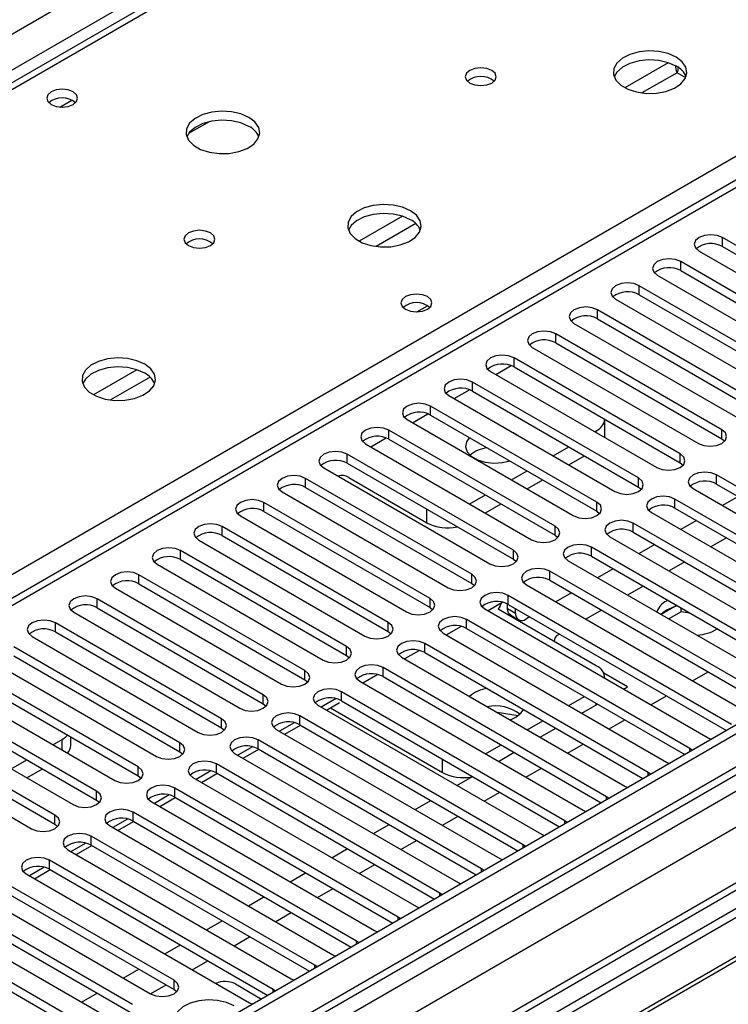
# Model space of a CAD drawing. Units: millimetres. Extents: x 4 to 11134, y 11 to 15752.
# Drawn here: x 3400 to 3496, y 2042 to 2175 of the extents above; entities that cross this region are included whole.
import ezdxf

# ---------------------------------------------------------------- set-up
doc = ezdxf.new("R2010")
doc.units = ezdxf.units.MM
doc.header["$LTSCALE"] = 53

msp = doc.modelspace()

# ---------------------------------------------------------------- linework, layer by layer
at = {"color": 8, "linetype": 'Continuous', "lineweight": 25}
for p, q in [((3227.248, 2074.23), (4447.714, 2778.79)), ((4449.835, 2775.115), (3229.369, 2070.555)), ((3285.054, 1948.198), (4663.912, 2744.196)), ((4659.316, 2744.807), (3288.235, 1953.299)), ((4666.033, 2740.522), (3287.175, 1944.524)), ((4681.766, 2741.031), (3290.534, 1937.889)), ((3879.2, 2373.035), (3294.069, 2035.246)), ((3482.336, 2213.937), (3157.492, 2026.408)), ((3214.414, 1993.548), (3539.258, 2181.077)), ((3488.046, 2169.467), (3482.167, 2166.073)), ((3489.231, 2168.11), (3484.475, 2165.365)), ((3490.414, 2167.427), (3489.231, 2168.11)), ((3405.485, 2163.447), (3407.091, 2164.374)), ((3451.983, 2148.649), (3446.104, 2145.255)), ((3453.784, 2147.647), (3448.412, 2144.546)), ((3495.4, 2144.532), (3495.4, 2145.757)), ((3489.743, 2141.267), (3489.743, 2142.491)), ((3484.086, 2138.001), (3484.086, 2139.226)), ((3478.429, 2134.735), (3478.429, 2135.96)), ((3472.772, 2131.47), (3472.772, 2132.694)), ((3464.641, 2127.183), (3466.723, 2128.385)), ((3467.116, 2128.204), (3467.116, 2129.429)), ((3415.921, 2127.831), (3410.042, 2124.436)), ((3417.721, 2126.829), (3412.35, 2123.728)), ((3461.459, 2124.938), (3461.459, 2126.163)), ((3458.985, 2123.918), (3461.066, 2125.119)), ((3453.328, 2120.652), (3455.409, 2121.854)), ((3455.802, 2121.673), (3455.802, 2122.898)), ((3450.145, 2118.407), (3450.145, 2119.632)), ((3478.27, 2119.315), (3478.27, 2119.539)), ((3495.311, 2118.458), (3495.311, 2119.683)), ((3447.671, 2117.386), (3449.752, 2118.588)), ((3444.488, 2115.141), (3444.488, 2116.366)), ((3489.655, 2115.192), (3489.655, 2116.417)), ((3438.831, 2111.876), (3438.831, 2113.101)), ((3483.998, 2111.927), (3483.998, 2113.152)), ((3494.604, 2112.335), (3494.604, 2113.56)), ((3433.175, 2108.61), (3433.175, 2109.835)), ((3478.341, 2108.661), (3478.341, 2109.886)), ((3488.948, 2109.069), (3488.948, 2110.294)), ((3455.29, 2107.089), (3455.29, 2108.906)), ((3483.291, 2105.804), (3483.291, 2107.029)), ((3427.518, 2105.345), (3427.518, 2106.569)), ((3472.684, 2105.396), (3472.684, 2106.62)), ((3421.861, 2102.079), (3421.861, 2103.304)), ((3467.027, 2102.13), (3467.027, 2103.355)), ((3477.634, 2102.538), (3477.634, 2103.763)), ((3471.977, 2099.273), (3471.977, 2100.497)), ((3416.204, 2098.813), (3416.204, 2100.038)), ((3461.37, 2098.864), (3461.37, 2100.089)), ((3410.547, 2095.548), (3410.547, 2096.773)), ((3455.714, 2095.599), (3455.714, 2096.824)), ((3466.32, 2096.007), (3466.32, 2097.232)), ((3466.25, 2095.449), (3467.31, 2094.837)), ((3460.663, 2092.741), (3460.663, 2093.966)), ((3404.89, 2092.282), (3404.89, 2093.507)), ((3450.057, 2092.333), (3450.057, 2093.558)), ((3444.4, 2089.067), (3444.4, 2090.292)), ((3455.007, 2089.476), (3455.007, 2090.701)), ((3438.743, 2085.802), (3438.743, 2087.027)), ((3449.349, 2086.21), (3449.349, 2087.435)), ((3433.086, 2082.536), (3433.086, 2083.761)), ((3443.693, 2082.944), (3443.693, 2084.169)), ((3478.27, 2082.387), (3478.27, 2082.577)), ((3427.429, 2079.271), (3427.429, 2080.495)), ((3438.036, 2079.679), (3438.036, 2080.904)), ((3405.792, 2076.25), (3405.792, 2077.698)), ((3432.379, 2076.413), (3432.379, 2077.638)), ((3421.772, 2076.005), (3421.772, 2077.23)), ((3490.981, 2076.057), (3490.981, 2076.464)), ((3457.411, 2073.202), (3457.411, 2075.025)), ((3416.115, 2072.739), (3416.115, 2073.964)), ((3426.722, 2073.147), (3426.722, 2074.372)), ((3485.324, 2072.792), (3485.324, 2073.199)), ((3421.065, 2069.882), (3421.065, 2071.107)), ((3410.459, 2069.474), (3410.459, 2070.698)), ((3479.667, 2069.526), (3479.667, 2069.933)), ((3404.802, 2066.208), (3404.802, 2067.433)), ((3415.408, 2066.616), (3415.408, 2067.841)), ((3474.01, 2066.26), (3474.01, 2066.667)), ((3409.752, 2063.351), (3409.752, 2064.575)), ((3468.353, 2062.995), (3468.353, 2063.402)), ((3404.095, 2060.085), (3404.095, 2061.31)), ((3462.696, 2059.729), (3462.696, 2060.136)), ((3457.039, 2056.463), (3457.039, 2056.87)), ((3451.382, 2053.198), (3451.382, 2053.605)), ((3445.726, 2049.932), (3445.726, 2050.339)), ((3440.069, 2046.666), (3440.069, 2047.074)), ((3420.977, 2043.808), (3420.977, 2045.033)), ((3434.412, 2043.401), (3434.412, 2043.808))]:
    msp.add_line(p, q, dxfattribs=at)
at = {"color": 7, "linetype": 'Continuous', "lineweight": 25}
for p, q in [((4658.255, 2749.91), (3287.175, 1958.403)), ((4659.316, 2749.298), (3288.235, 1957.79)), ((3288.012, 1952.155), (4658.694, 2743.433)), ((4680.266, 2741.179), (3299.378, 1944.009)), ((3877.7, 2373.184), (3292.66, 2035.447)), ((3480.961, 2214.073), (3156.686, 2026.873)), ((3425.748, 2161.47), (3422.961, 2159.861)), ((3517.939, 2132.745), (3495.4, 2145.757)), ((3495.4, 2144.532), (3517.939, 2131.521)), ((3492.218, 2143.92), (3514.757, 2130.909)), ((3512.282, 2129.48), (3489.743, 2142.491)), ((3486.561, 2140.654), (3509.1, 2127.643)), ((3489.743, 2141.267), (3512.282, 2128.255)), ((3506.625, 2126.214), (3484.086, 2139.226)), ((3484.086, 2138.001), (3506.625, 2124.989)), ((3453.904, 2135.676), (3455.364, 2136.519)), ((3480.904, 2137.389), (3503.443, 2124.377)), ((3500.968, 2122.948), (3478.429, 2135.96)), ((3475.247, 2134.123), (3497.786, 2121.112)), ((3478.429, 2134.735), (3500.968, 2121.724)), ((3495.311, 2119.683), (3472.772, 2132.694)), ((3472.772, 2131.47), (3495.311, 2118.458)), ((3469.59, 2130.858), (3492.129, 2117.846)), ((3489.655, 2116.417), (3467.116, 2129.429)), ((3463.934, 2127.592), (3486.473, 2114.58)), ((3467.116, 2128.204), (3489.655, 2115.192)), ((3483.998, 2113.152), (3461.459, 2126.163)), ((3458.277, 2124.326), (3480.816, 2111.315)), ((3461.459, 2124.938), (3483.998, 2111.927)), ((3478.341, 2109.886), (3455.802, 2122.898)), ((3455.802, 2121.673), (3478.341, 2108.661)), ((3452.62, 2121.061), (3475.159, 2108.049)), ((3479.442, 2118.722), (3479.442, 2121.088)), ((3472.684, 2106.62), (3450.145, 2119.632)), ((3467.36, 2119.103), (3467.032, 2119.272)), ((3467.654, 2118.913), (3467.36, 2119.103)), ((3478.076, 2119.427), (3478.27, 2119.539)), ((3446.963, 2117.795), (3469.502, 2104.783)), ((3450.145, 2118.407), (3472.684, 2105.396)), ((3479.442, 2118.722), (3479.44, 2118.641)), ((3495.311, 2118.458), (3495.705, 2118.152)), ((3467.027, 2103.355), (3444.488, 2116.366)), ((3472.42, 2116.162), (3474.541, 2117.386)), ((3444.488, 2115.141), (3467.027, 2102.13)), ((3474.542, 2114.937), (3476.663, 2116.162)), ((3489.655, 2115.192), (3490.048, 2114.886)), ((3441.306, 2114.529), (3463.845, 2101.518)), ((3466.763, 2112.896), (3468.884, 2114.121)), ((3461.37, 2100.089), (3438.831, 2113.101)), ((3444.683, 2113.212), (3455.29, 2107.089)), ((3468.884, 2111.671), (3471.006, 2112.896)), ((3524.922, 2096.058), (3494.604, 2113.56)), ((3494.604, 2112.335), (3524.213, 2095.242)), ((3435.649, 2111.264), (3458.188, 2098.252)), ((3438.831, 2111.876), (3461.37, 2098.864)), ((3483.998, 2111.927), (3484.391, 2111.621)), ((3491.422, 2111.723), (3521.74, 2094.221)), ((3455.714, 2096.824), (3433.175, 2109.835)), ((3461.106, 2109.631), (3463.227, 2110.855)), ((3463.228, 2108.406), (3465.349, 2109.63)), ((3519.265, 2092.793), (3488.948, 2110.294)), ((3497.527, 2110.648), (3495.406, 2109.423)), ((3433.175, 2108.61), (3455.714, 2095.599)), ((3478.341, 2108.661), (3478.734, 2108.355)), ((3485.766, 2108.457), (3516.083, 2090.956)), ((3488.948, 2109.069), (3518.557, 2091.976)), ((3429.993, 2107.998), (3452.532, 2094.987)), ((3513.608, 2089.527), (3483.291, 2107.029)), ((3491.87, 2107.382), (3489.749, 2106.158)), ((3450.057, 2093.558), (3427.518, 2106.569)), ((3483.291, 2105.804), (3512.9, 2088.711)), ((3424.336, 2104.732), (3446.875, 2091.721)), ((3427.518, 2105.345), (3450.057, 2092.333)), ((3472.684, 2105.396), (3473.077, 2105.089)), ((3480.109, 2105.192), (3510.426, 2087.69)), ((3495.936, 2105.035), (3493.815, 2103.811)), ((3444.4, 2090.292), (3421.861, 2103.304)), ((3507.951, 2086.261), (3477.634, 2103.763)), ((3486.213, 2104.116), (3484.092, 2102.892)), ((3421.861, 2102.079), (3444.4, 2089.067)), ((3467.027, 2102.13), (3467.42, 2101.824)), ((3474.452, 2101.926), (3504.769, 2084.424)), ((3477.634, 2102.538), (3507.243, 2085.445)), ((3490.279, 2101.769), (3488.158, 2100.545)), ((3418.679, 2101.467), (3441.218, 2088.455)), ((3502.294, 2082.996), (3471.977, 2100.497)), ((3480.556, 2100.851), (3478.435, 2099.626)), ((3438.743, 2087.027), (3416.204, 2100.038)), ((3471.977, 2099.273), (3501.586, 2082.18)), ((3413.022, 2098.201), (3435.561, 2085.19)), ((3416.204, 2098.813), (3438.743, 2085.802)), ((3461.37, 2098.864), (3461.764, 2098.558)), ((3468.795, 2098.66), (3499.112, 2081.159)), ((3484.622, 2098.504), (3482.501, 2097.279)), ((3433.086, 2083.761), (3410.547, 2096.773)), ((3465.584, 2096.29), (3463.585, 2095.136)), ((3496.637, 2079.73), (3466.32, 2097.232)), ((3474.9, 2097.585), (3472.778, 2096.361)), ((3487.985, 2096.563), (3487.816, 2096.47)), ((3410.547, 2095.548), (3433.086, 2082.536)), ((3455.714, 2095.599), (3456.107, 2095.293)), ((3463.138, 2095.395), (3493.455, 2077.893)), ((3478.27, 2087.694), (3464.974, 2095.369)), ((3466.25, 2095.449), (3466.25, 2096.046)), ((3466.32, 2096.007), (3495.929, 2078.914)), ((3467.31, 2094.837), (3467.31, 2095.435)), ((3478.965, 2095.238), (3476.844, 2094.014)), ((3487.816, 2095.245), (3487.042, 2094.658)), ((3488.922, 2095.72), (3487.062, 2094.646)), ((3489.815, 2095.011), (3488.123, 2094.034)), ((3489.815, 2095.011), (3489.815, 2095.506)), ((3490.987, 2094.83), (3489.815, 2095.011)), ((3407.365, 2094.936), (3429.904, 2081.924)), ((3490.981, 2076.464), (3460.663, 2093.966)), ((3466.664, 2094.534), (3467.725, 2093.921)), ((3469.243, 2094.32), (3468.725, 2094.02)), ((3427.429, 2080.495), (3404.89, 2093.507)), ((3404.89, 2092.282), (3427.429, 2079.271)), ((3450.057, 2092.333), (3450.45, 2092.027)), ((3459.927, 2093.024), (3457.929, 2091.871)), ((3460.663, 2092.741), (3490.272, 2075.648)), ((3401.708, 2091.67), (3424.247, 2078.658)), ((3457.481, 2092.129), (3487.799, 2074.628)), ((3472.558, 2091.061), (3472.558, 2090.991)), ((3473.309, 2091.973), (3473.144, 2091.878)), ((3421.772, 2077.23), (3399.233, 2090.241)), ((3454.27, 2089.759), (3452.272, 2088.605)), ((3485.324, 2073.199), (3455.007, 2090.701)), ((3396.051, 2088.404), (3418.59, 2075.393)), ((3399.233, 2089.016), (3421.772, 2076.005)), ((3444.4, 2089.067), (3444.793, 2088.761)), ((3451.824, 2088.863), (3482.141, 2071.362)), ((3455.007, 2089.476), (3484.616, 2072.383)), ((3416.115, 2073.964), (3393.576, 2086.976)), ((3479.667, 2069.933), (3449.349, 2087.435)), ((3393.576, 2085.751), (3416.115, 2072.739)), ((3438.743, 2085.802), (3439.136, 2085.496)), ((3446.168, 2085.598), (3476.485, 2068.096)), ((3448.613, 2086.493), (3446.615, 2085.34)), ((3449.349, 2086.21), (3478.959, 2069.117)), ((3482.513, 2084.836), (3479.286, 2086.699)), ((3479.442, 2085.983), (3479.442, 2086.061)), ((3491.339, 2085.646), (3493.461, 2086.87)), ((3390.394, 2085.139), (3412.934, 2072.127)), ((3481.971, 2084.523), (3482.513, 2084.836)), ((3410.459, 2070.698), (3387.92, 2083.71)), ((3442.956, 2083.227), (3440.958, 2082.074)), ((3474.01, 2066.667), (3443.693, 2084.169)), ((3443.693, 2082.944), (3473.302, 2065.851)), ((3474.546, 2082.278), (3476.667, 2083.502)), ((3485.683, 2082.38), (3487.804, 2083.605)), ((3384.738, 2081.873), (3407.277, 2068.862)), ((3387.92, 2082.485), (3410.459, 2069.474)), ((3433.086, 2082.536), (3433.479, 2082.23)), ((3440.511, 2082.332), (3470.828, 2064.831)), ((3441.655, 2081.672), (3443.44, 2082.702)), ((3442.197, 2081.985), (3457.411, 2073.202)), ((3476.314, 2081.257), (3478.435, 2082.482)), ((3404.802, 2067.433), (3382.263, 2080.444)), ((3468.353, 2063.402), (3438.036, 2080.904)), ((3467.66, 2080.919), (3464.826, 2081.358)), ((3480.026, 2079.114), (3482.147, 2080.339)), ((3382.263, 2079.22), (3404.802, 2066.208)), ((3427.429, 2079.271), (3427.823, 2078.965)), ((3434.854, 2079.067), (3465.171, 2061.565)), ((3437.3, 2079.962), (3435.301, 2078.808)), ((3435.998, 2078.406), (3438.119, 2079.63)), ((3438.036, 2079.679), (3467.645, 2062.586)), ((3468.889, 2079.012), (3471.01, 2080.237)), ((3470.657, 2077.992), (3472.778, 2079.216)), ((3379.081, 2078.607), (3401.62, 2065.596)), ((3404.538, 2076.974), (3405.792, 2077.698)), ((3406.964, 2076.882), (3406.964, 2078.023)), ((3462.696, 2060.136), (3432.379, 2077.638)), ((3493.455, 2077.893), (3493.848, 2077.712)), ((3431.642, 2076.696), (3429.644, 2075.543)), ((3430.341, 2075.14), (3432.463, 2076.365)), ((3432.379, 2076.413), (3461.988, 2059.32)), ((3463.232, 2075.747), (3465.353, 2076.971)), ((3474.369, 2075.849), (3476.49, 2077.073)), ((3491.293, 2076.238), (3490.981, 2076.464)), ((3398.88, 2073.708), (3401.002, 2074.933)), ((3421.772, 2076.005), (3422.165, 2075.699)), ((3429.197, 2075.801), (3459.514, 2058.299)), ((3465, 2074.726), (3467.121, 2075.951)), ((3401.002, 2072.484), (3403.124, 2073.708)), ((3457.039, 2056.87), (3426.722, 2074.372)), ((3468.712, 2072.583), (3470.833, 2073.808)), ((3487.799, 2074.628), (3488.191, 2074.447)), ((3416.115, 2072.739), (3416.509, 2072.433)), ((3423.54, 2072.535), (3453.857, 2055.034)), ((3425.986, 2073.431), (3423.988, 2072.277)), ((3424.685, 2071.875), (3426.806, 2073.099)), ((3426.722, 2073.147), (3456.331, 2056.054)), ((3459.343, 2071.46), (3461.465, 2072.685)), ((3485.637, 2072.972), (3485.324, 2073.199)), ((3451.382, 2053.605), (3421.065, 2071.107)), ((3482.141, 2071.362), (3482.534, 2071.181)), ((3525.116, 2070.862), (3302.378, 1942.277)), ((3525.116, 2069.637), (3303.439, 1941.665)), ((3420.329, 2070.165), (3418.331, 2069.011)), ((3419.028, 2068.609), (3421.149, 2069.834)), ((3421.065, 2069.882), (3450.674, 2052.789)), ((3463.055, 2069.318), (3465.176, 2070.542)), ((3479.98, 2069.707), (3479.667, 2069.933)), ((3410.459, 2069.474), (3410.852, 2069.168)), ((3417.883, 2069.27), (3448.2, 2051.768)), ((3453.687, 2068.195), (3455.808, 2069.419)), ((3529.707, 2066.987), (3308.029, 1939.015)), ((3414.672, 2066.899), (3412.674, 2065.746)), ((3445.726, 2050.339), (3415.408, 2067.841)), ((3457.398, 2066.052), (3459.52, 2067.277)), ((3476.485, 2068.096), (3476.877, 2067.915)), ((3530.224, 2066.688), (3308.547, 1938.716)), ((3404.802, 2066.208), (3405.195, 2065.902)), ((3412.226, 2066.004), (3442.544, 2048.502)), ((3413.371, 2065.343), (3415.492, 2066.568)), ((3415.408, 2066.616), (3445.018, 2049.523)), ((3448.03, 2064.929), (3450.151, 2066.154)), ((3474.323, 2066.441), (3474.01, 2066.667)), ((3440.069, 2047.074), (3409.752, 2064.575)), ((3470.828, 2064.831), (3471.22, 2064.65)), ((3409.015, 2063.634), (3407.017, 2062.48)), ((3407.714, 2062.078), (3409.835, 2063.302)), ((3409.752, 2063.351), (3439.361, 2046.258)), ((3451.741, 2062.786), (3453.863, 2064.011)), ((3468.666, 2063.175), (3468.353, 2063.402)), ((3406.57, 2062.739), (3436.887, 2045.237)), ((3442.373, 2061.663), (3444.494, 2062.888)), ((3465.171, 2061.565), (3465.563, 2061.384)), ((3403.358, 2060.368), (3401.36, 2059.214)), ((3434.412, 2043.808), (3404.095, 2061.31)), ((3446.085, 2059.521), (3448.206, 2060.745)), ((3400.913, 2059.473), (3431.23, 2041.971)), ((3402.057, 2058.812), (3404.178, 2060.037)), ((3404.095, 2060.085), (3433.704, 2042.992)), ((3436.716, 2058.398), (3438.837, 2059.622)), ((3463.009, 2059.91), (3462.696, 2060.136)), ((3420.977, 2045.033), (3398.438, 2058.044)), ((3459.514, 2058.299), (3459.907, 2058.118)), ((3398.438, 2056.819), (3420.977, 2043.808)), ((3431.059, 2055.132), (3433.18, 2056.357)), ((3440.428, 2056.255), (3442.549, 2057.48)), ((3457.352, 2056.644), (3457.039, 2056.87)), ((3395.256, 2056.207), (3417.795, 2043.196)), ((3453.857, 2055.034), (3454.25, 2054.853)), ((3415.32, 2041.767), (3392.781, 2054.778)), ((3392.781, 2053.554), (3415.32, 2040.542)), ((3434.771, 2052.989), (3436.892, 2054.214)), ((3451.696, 2053.378), (3451.382, 2053.605)), ((3389.599, 2052.942), (3412.138, 2039.93)), ((3425.402, 2051.867), (3427.523, 2053.091)), ((3417.441, 2034.011), (3387.124, 2051.513)), ((3429.114, 2049.724), (3431.235, 2050.948)), ((3448.2, 2051.768), (3448.593, 2051.587)), ((3387.124, 2050.288), (3416.733, 2033.195)), ((3419.745, 2048.601), (3421.866, 2049.825)), ((3446.039, 2050.113), (3445.726, 2050.339)), ((3442.544, 2048.502), (3442.936, 2048.322)), ((3423.457, 2046.458), (3425.578, 2047.683)), ((3440.382, 2046.847), (3440.069, 2047.074)), ((3414.088, 2045.335), (3416.21, 2046.56)), ((3417.8, 2043.193), (3419.921, 2044.417)), ((3429.303, 2044.534), (3432.839, 2042.493)), ((3436.887, 2045.237), (3437.279, 2045.056)), ((3408.432, 2042.07), (3410.553, 2043.294)), ((3420.977, 2043.808), (3421.37, 2043.502)), ((3434.725, 2043.581), (3434.412, 2043.808)), ((3431.23, 2041.971), (3431.622, 2041.79))]:
    msp.add_line(p, q, dxfattribs=at)
at = {"color": 7, "linetype": 'Continuous', "lineweight": 25, "flags": 128}
for points in [[(3489.122, 2170.22), (3488.037, 2170.695), (3486.771, 2170.983), (3485.416, 2171.063), (3484.074, 2170.93), (3482.845, 2170.592), (3481.818, 2170.076), (3481.071, 2169.419), (3480.659, 2168.669), (3480.613, 2167.884), (3480.935, 2167.12), (3481.603, 2166.435), (3482.565, 2165.879), (3483.753, 2165.494), (3485.075, 2165.307), (3486.436, 2165.334), (3487.734, 2165.572), (3488.873, 2166.003), (3489.768, 2166.596), (3490.352, 2167.306), (3490.584, 2168.08), (3490.445, 2168.862), (3489.945, 2169.593), (3489.122, 2170.22)], [(3489.122, 2168.995), (3488.037, 2169.47), (3486.771, 2169.758), (3485.416, 2169.839), (3484.074, 2169.705), (3482.845, 2169.368), (3481.818, 2168.851), (3481.071, 2168.194), (3480.701, 2167.566)], [(3464.091, 2168.424), (3463.409, 2168.686), (3462.606, 2168.779), (3461.802, 2168.687), (3461.121, 2168.424), (3460.665, 2168.03), (3460.506, 2167.567), (3460.666, 2167.103), (3461.121, 2166.709), (3461.802, 2166.446), (3462.606, 2166.354), (3463.409, 2166.446), (3464.091, 2166.709), (3464.546, 2167.103), (3464.706, 2167.567), (3464.546, 2168.03), (3464.091, 2168.424)], [(3489.231, 2168.11), (3489.112, 2168.51), (3489.056, 2168.943)], [(3489.409, 2168.967), (3489.349, 2168.51), (3489.231, 2168.11)], [(3407.277, 2165.504), (3406.596, 2165.766), (3405.792, 2165.859), (3404.989, 2165.767), (3404.307, 2165.504), (3403.852, 2165.11), (3403.692, 2164.646), (3403.852, 2164.183), (3404.307, 2163.789), (3404.989, 2163.527), (3405.792, 2163.434), (3406.596, 2163.526), (3407.277, 2163.789), (3407.732, 2164.183), (3407.892, 2164.646), (3407.732, 2165.11), (3407.277, 2165.504)], [(3431.139, 2162.056), (3430.054, 2162.531), (3428.788, 2162.819), (3427.433, 2162.9), (3426.091, 2162.766), (3424.862, 2162.428), (3423.835, 2161.912), (3423.089, 2161.254), (3422.677, 2160.505), (3422.63, 2159.72), (3422.953, 2158.956), (3423.62, 2158.271), (3424.583, 2157.715), (3425.77, 2157.33), (3427.093, 2157.143), (3428.454, 2157.17), (3429.751, 2157.408), (3430.89, 2157.839), (3431.785, 2158.432), (3432.37, 2159.142), (3432.601, 2159.916), (3432.462, 2160.698), (3431.962, 2161.429), (3431.139, 2162.056)], [(3431.139, 2160.831), (3430.054, 2161.306), (3428.788, 2161.594), (3427.433, 2161.675), (3426.091, 2161.541), (3424.862, 2161.203), (3423.835, 2160.687), (3423.089, 2160.03), (3422.718, 2159.402)], [(3453.06, 2149.401), (3451.975, 2149.876), (3450.708, 2150.165), (3449.354, 2150.245), (3448.012, 2150.112), (3446.782, 2149.774), (3445.756, 2149.257), (3445.009, 2148.6), (3444.597, 2147.851), (3444.551, 2147.065), (3444.873, 2146.302), (3445.54, 2145.616), (3446.503, 2145.06), (3447.69, 2144.675), (3449.013, 2144.489), (3450.374, 2144.516), (3451.672, 2144.754), (3452.81, 2145.185), (3453.705, 2145.777), (3454.29, 2146.487), (3454.521, 2147.262), (3454.382, 2148.044), (3453.882, 2148.775), (3453.06, 2149.401)], [(3453.06, 2148.177), (3451.975, 2148.651), (3450.708, 2148.94), (3449.354, 2149.02), (3448.012, 2148.887), (3446.782, 2148.549), (3445.756, 2148.033), (3445.009, 2147.375), (3444.638, 2146.748)], [(3425.907, 2146.381), (3425.226, 2146.643), (3424.422, 2146.736), (3423.618, 2146.644), (3422.937, 2146.381), (3422.482, 2145.987), (3422.322, 2145.523), (3422.482, 2145.06), (3422.937, 2144.666), (3423.618, 2144.404), (3424.422, 2144.311), (3425.226, 2144.403), (3425.907, 2144.666), (3426.362, 2145.06), (3426.522, 2145.524), (3426.362, 2145.987), (3425.907, 2146.381)], [(3495.4, 2145.757), (3494.67, 2146.039), (3493.809, 2146.137), (3492.948, 2146.038), (3492.218, 2145.757), (3491.73, 2145.336), (3491.559, 2144.839), (3491.73, 2144.341), (3492.218, 2143.92)], [(3489.743, 2142.491), (3489.013, 2142.773), (3488.152, 2142.872), (3487.291, 2142.773), (3486.561, 2142.491), (3486.073, 2142.07), (3485.902, 2141.573), (3486.073, 2141.076), (3486.561, 2140.654)], [(3484.086, 2139.226), (3483.356, 2139.507), (3482.495, 2139.606), (3481.634, 2139.507), (3480.904, 2139.226), (3480.416, 2138.804), (3480.245, 2138.307), (3480.417, 2137.81), (3480.904, 2137.389)], [(3455.36, 2137.746), (3454.679, 2138.009), (3453.875, 2138.101), (3453.072, 2138.009), (3452.39, 2137.746), (3451.935, 2137.353), (3451.775, 2136.889), (3451.935, 2136.425), (3452.39, 2136.031), (3453.072, 2135.769), (3453.875, 2135.676), (3454.679, 2135.769), (3455.36, 2136.031), (3455.816, 2136.425), (3455.975, 2136.889), (3455.815, 2137.353), (3455.36, 2137.746)], [(3478.429, 2135.96), (3477.699, 2136.242), (3476.838, 2136.34), (3475.977, 2136.242), (3475.247, 2135.96), (3474.76, 2135.539), (3474.588, 2135.042), (3474.759, 2134.544), (3475.247, 2134.123)], [(3472.772, 2132.694), (3472.042, 2132.976), (3471.181, 2133.075), (3470.32, 2132.976), (3469.591, 2132.695), (3469.103, 2132.273), (3468.931, 2131.776), (3469.103, 2131.279), (3469.59, 2130.858)], [(3467.116, 2129.429), (3466.386, 2129.71), (3465.525, 2129.809), (3464.664, 2129.71), (3463.933, 2129.429), (3463.446, 2129.007), (3463.275, 2128.51), (3463.446, 2128.013), (3463.934, 2127.592)], [(3416.998, 2128.583), (3415.912, 2129.058), (3414.646, 2129.346), (3413.291, 2129.427), (3411.949, 2129.293), (3410.719, 2128.956), (3409.693, 2128.439), (3408.946, 2127.782), (3408.535, 2127.032), (3408.488, 2126.247), (3408.81, 2125.483), (3409.478, 2124.798), (3410.441, 2124.242), (3411.628, 2123.857), (3412.951, 2123.671), (3414.311, 2123.698), (3415.609, 2123.935), (3416.748, 2124.366), (3417.643, 2124.959), (3418.228, 2125.669), (3418.459, 2126.443), (3418.32, 2127.225), (3417.82, 2127.957), (3416.998, 2128.583)], [(3416.998, 2127.358), (3415.912, 2127.833), (3414.646, 2128.122), (3413.291, 2128.202), (3411.949, 2128.068), (3410.719, 2127.731), (3409.693, 2127.214), (3408.946, 2126.557), (3408.576, 2125.93)], [(3461.459, 2126.163), (3460.729, 2126.445), (3459.868, 2126.544), (3459.007, 2126.445), (3458.277, 2126.163), (3457.789, 2125.742), (3457.618, 2125.245), (3457.789, 2124.748), (3458.277, 2124.326)], [(3455.802, 2122.898), (3455.072, 2123.179), (3454.211, 2123.278), (3453.35, 2123.179), (3452.62, 2122.898), (3452.132, 2122.476), (3451.961, 2121.979), (3452.132, 2121.482), (3452.62, 2121.061)], [(3450.145, 2119.632), (3449.415, 2119.913), (3448.554, 2120.012), (3447.693, 2119.914), (3446.963, 2119.632), (3446.475, 2119.211), (3446.304, 2118.713), (3446.475, 2118.216), (3446.963, 2117.795)], [(3492.129, 2117.846), (3492.859, 2117.564), (3493.72, 2117.466), (3494.582, 2117.564), (3495.312, 2117.846), (3495.799, 2118.267), (3495.97, 2118.764), (3495.799, 2119.262), (3495.311, 2119.683)], [(3461.073, 2118.63), (3460.668, 2118.067), (3460.534, 2117.383), (3460.756, 2116.707), (3461.313, 2116.098), (3462.156, 2115.612), (3463.21, 2115.29), (3464.382, 2115.162), (3465.567, 2115.239), (3466.541, 2115.473)], [(3444.488, 2116.366), (3443.758, 2116.648), (3442.897, 2116.747), (3442.036, 2116.648), (3441.306, 2116.366), (3440.819, 2115.945), (3440.647, 2115.448), (3440.818, 2114.951), (3441.306, 2114.529)], [(3486.473, 2114.58), (3487.203, 2114.299), (3488.064, 2114.2), (3488.925, 2114.299), (3489.654, 2114.58), (3490.142, 2115.002), (3490.314, 2115.499), (3490.142, 2115.996), (3489.655, 2116.417)], [(3494.604, 2113.56), (3493.874, 2113.841), (3493.013, 2113.94), (3492.152, 2113.841), (3491.422, 2113.56), (3490.935, 2113.139), (3490.763, 2112.641), (3490.935, 2112.144), (3491.422, 2111.723)], [(3438.831, 2113.101), (3438.101, 2113.382), (3437.24, 2113.481), (3436.379, 2113.382), (3435.649, 2113.101), (3435.162, 2112.679), (3434.99, 2112.182), (3435.162, 2111.685), (3435.649, 2111.264)], [(3480.816, 2111.315), (3481.546, 2111.033), (3482.407, 2110.934), (3483.268, 2111.033), (3483.998, 2111.315), (3484.486, 2111.736), (3484.657, 2112.233), (3484.486, 2112.73), (3483.998, 2113.152)], [(3433.175, 2109.835), (3432.445, 2110.117), (3431.584, 2110.216), (3430.722, 2110.117), (3429.992, 2109.835), (3429.505, 2109.414), (3429.334, 2108.917), (3429.505, 2108.42), (3429.993, 2107.998)], [(3475.159, 2108.049), (3475.889, 2107.768), (3476.75, 2107.669), (3477.611, 2107.768), (3478.341, 2108.049), (3478.829, 2108.471), (3479, 2108.968), (3478.829, 2109.465), (3478.341, 2109.886)], [(3488.948, 2110.294), (3488.218, 2110.576), (3487.357, 2110.675), (3486.496, 2110.576), (3485.765, 2110.294), (3485.278, 2109.873), (3485.107, 2109.376), (3485.278, 2108.879), (3485.766, 2108.457)], [(3483.291, 2107.029), (3482.561, 2107.31), (3481.7, 2107.409), (3480.839, 2107.31), (3480.109, 2107.029), (3479.621, 2106.607), (3479.45, 2106.11), (3479.621, 2105.613), (3480.109, 2105.192)], [(3427.518, 2106.569), (3426.788, 2106.851), (3425.926, 2106.95), (3425.066, 2106.851), (3424.336, 2106.569), (3423.848, 2106.148), (3423.676, 2105.651), (3423.848, 2105.154), (3424.336, 2104.732)], [(3469.502, 2104.783), (3470.232, 2104.502), (3471.093, 2104.403), (3471.954, 2104.502), (3472.684, 2104.784), (3473.172, 2105.205), (3473.343, 2105.702), (3473.172, 2106.199), (3472.684, 2106.62)], [(3421.861, 2103.304), (3421.131, 2103.585), (3420.27, 2103.684), (3419.409, 2103.585), (3418.679, 2103.304), (3418.191, 2102.882), (3418.02, 2102.385), (3418.191, 2101.888), (3418.679, 2101.467)], [(3463.845, 2101.518), (3464.575, 2101.236), (3465.436, 2101.137), (3466.297, 2101.236), (3467.027, 2101.518), (3467.515, 2101.939), (3467.686, 2102.436), (3467.515, 2102.933), (3467.027, 2103.355)], [(3477.634, 2103.763), (3476.904, 2104.045), (3476.043, 2104.143), (3475.182, 2104.045), (3474.452, 2103.763), (3473.964, 2103.342), (3473.793, 2102.844), (3473.964, 2102.347), (3474.452, 2101.926)], [(3416.204, 2100.038), (3415.474, 2100.32), (3414.613, 2100.419), (3413.752, 2100.32), (3413.022, 2100.038), (3412.534, 2099.617), (3412.363, 2099.12), (3412.534, 2098.623), (3413.022, 2098.201)], [(3471.977, 2100.497), (3471.247, 2100.779), (3470.386, 2100.878), (3469.525, 2100.779), (3468.795, 2100.497), (3468.307, 2100.076), (3468.136, 2099.579), (3468.307, 2099.082), (3468.795, 2098.66)], [(3458.188, 2098.252), (3458.918, 2097.971), (3459.779, 2097.872), (3460.641, 2097.971), (3461.37, 2098.252), (3461.858, 2098.674), (3462.029, 2099.171), (3461.858, 2099.668), (3461.37, 2100.089)], [(3466.32, 2097.232), (3465.59, 2097.513), (3464.729, 2097.612), (3463.868, 2097.513), (3463.138, 2097.232), (3462.651, 2096.81), (3462.479, 2096.313), (3462.65, 2095.816), (3463.138, 2095.395)], [(3410.547, 2096.773), (3409.817, 2097.054), (3408.956, 2097.153), (3408.095, 2097.054), (3407.365, 2096.772), (3406.877, 2096.351), (3406.706, 2095.854), (3406.877, 2095.357), (3407.365, 2094.936)], [(3452.532, 2094.987), (3453.262, 2094.705), (3454.123, 2094.606), (3454.983, 2094.705), (3455.713, 2094.987), (3456.201, 2095.408), (3456.373, 2095.905), (3456.201, 2096.402), (3455.714, 2096.824)], [(3465.355, 2096.158), (3465.22, 2095.803), (3464.974, 2095.369)], [(3466.664, 2094.534), (3466.664, 2094.534), (3466.488, 2094.68), (3466.357, 2094.887), (3466.277, 2095.147), (3466.25, 2095.449)], [(3489.273, 2095.819), (3488.847, 2095.696), (3487.816, 2095.245)], [(3404.89, 2093.507), (3404.16, 2093.788), (3403.299, 2093.887), (3402.438, 2093.788), (3401.708, 2093.507), (3401.22, 2093.085), (3401.049, 2092.588), (3401.221, 2092.091), (3401.708, 2091.67)], [(3460.663, 2093.966), (3459.933, 2094.248), (3459.072, 2094.347), (3458.211, 2094.248), (3457.481, 2093.966), (3456.993, 2093.545), (3456.822, 2093.048), (3456.994, 2092.551), (3457.481, 2092.129)], [(3446.875, 2091.721), (3447.605, 2091.439), (3448.466, 2091.34), (3449.327, 2091.439), (3450.057, 2091.721), (3450.544, 2092.142), (3450.715, 2092.639), (3450.544, 2093.136), (3450.057, 2093.558)], [(3455.007, 2090.701), (3454.276, 2090.982), (3453.415, 2091.081), (3452.554, 2090.982), (3451.824, 2090.7), (3451.337, 2090.279), (3451.165, 2089.782), (3451.337, 2089.285), (3451.824, 2088.863)], [(3441.218, 2088.455), (3441.948, 2088.174), (3442.809, 2088.075), (3443.67, 2088.174), (3444.4, 2088.455), (3444.887, 2088.877), (3445.059, 2089.374), (3444.887, 2089.871), (3444.4, 2090.292)], [(3435.561, 2085.19), (3436.291, 2084.908), (3437.152, 2084.809), (3438.013, 2084.908), (3438.743, 2085.19), (3439.231, 2085.611), (3439.402, 2086.108), (3439.231, 2086.605), (3438.743, 2087.027)], [(3449.349, 2087.435), (3448.62, 2087.716), (3447.758, 2087.815), (3446.897, 2087.716), (3446.168, 2087.435), (3445.68, 2087.013), (3445.508, 2086.516), (3445.68, 2086.019), (3446.168, 2085.598)], [(3443.693, 2084.169), (3442.963, 2084.451), (3442.102, 2084.55), (3441.241, 2084.451), (3440.511, 2084.169), (3440.023, 2083.748), (3439.852, 2083.251), (3440.023, 2082.754), (3440.511, 2082.332)], [(3429.904, 2081.924), (3430.634, 2081.643), (3431.495, 2081.544), (3432.356, 2081.643), (3433.086, 2081.924), (3433.574, 2082.345), (3433.745, 2082.843), (3433.574, 2083.34), (3433.086, 2083.761)], [(3424.247, 2078.658), (3424.977, 2078.377), (3425.838, 2078.278), (3426.699, 2078.377), (3427.429, 2078.658), (3427.917, 2079.08), (3428.088, 2079.577), (3427.917, 2080.074), (3427.429, 2080.495)], [(3438.036, 2080.904), (3437.306, 2081.185), (3436.445, 2081.284), (3435.584, 2081.185), (3434.854, 2080.904), (3434.366, 2080.482), (3434.195, 2079.985), (3434.366, 2079.488), (3434.854, 2079.067)], [(3405.792, 2077.698), (3406.29, 2078.048), (3406.522, 2078.277)], [(3432.379, 2077.638), (3431.649, 2077.919), (3430.788, 2078.018), (3429.927, 2077.92), (3429.197, 2077.638), (3428.709, 2077.216), (3428.538, 2076.72), (3428.709, 2076.222), (3429.197, 2075.801)], [(3418.59, 2075.393), (3419.32, 2075.111), (3420.181, 2075.012), (3421.042, 2075.111), (3421.772, 2075.393), (3422.26, 2075.814), (3422.431, 2076.311), (3422.26, 2076.808), (3421.772, 2077.23)], [(3412.934, 2072.127), (3413.663, 2071.846), (3414.524, 2071.747), (3415.386, 2071.846), (3416.116, 2072.127), (3416.603, 2072.548), (3416.774, 2073.046), (3416.603, 2073.543), (3416.115, 2073.964)], [(3426.722, 2074.372), (3425.992, 2074.654), (3425.131, 2074.753), (3424.27, 2074.654), (3423.54, 2074.372), (3423.052, 2073.951), (3422.881, 2073.454), (3423.052, 2072.957), (3423.54, 2072.535)], [(3421.065, 2071.107), (3420.335, 2071.388), (3419.474, 2071.487), (3418.613, 2071.388), (3417.883, 2071.107), (3417.396, 2070.685), (3417.224, 2070.188), (3417.395, 2069.691), (3417.883, 2069.27)], [(3407.277, 2068.862), (3408.007, 2068.58), (3408.868, 2068.481), (3409.729, 2068.58), (3410.459, 2068.861), (3410.946, 2069.283), (3411.118, 2069.78), (3410.946, 2070.277), (3410.459, 2070.698)], [(3401.62, 2065.596), (3402.35, 2065.314), (3403.211, 2065.216), (3404.072, 2065.314), (3404.802, 2065.596), (3405.29, 2066.017), (3405.461, 2066.514), (3405.29, 2067.012), (3404.802, 2067.433)], [(3415.408, 2067.841), (3414.679, 2068.123), (3413.817, 2068.221), (3412.956, 2068.123), (3412.226, 2067.841), (3411.739, 2067.42), (3411.567, 2066.923), (3411.739, 2066.426), (3412.226, 2066.004)], [(3409.752, 2064.575), (3409.022, 2064.857), (3408.161, 2064.956), (3407.3, 2064.857), (3406.57, 2064.575), (3406.082, 2064.154), (3405.911, 2063.657), (3406.082, 2063.16), (3406.57, 2062.739)], [(3404.095, 2061.31), (3403.365, 2061.591), (3402.504, 2061.69), (3401.643, 2061.591), (3400.913, 2061.31), (3400.425, 2060.888), (3400.254, 2060.391), (3400.425, 2059.894), (3400.913, 2059.473)], [(3417.795, 2043.196), (3418.525, 2042.914), (3419.386, 2042.815), (3420.247, 2042.914), (3420.977, 2043.196), (3421.465, 2043.617), (3421.636, 2044.114), (3421.465, 2044.611), (3420.977, 2045.033)], [(3429.126, 2041.573), (3428.096, 2042.024), (3426.892, 2042.298), (3425.606, 2042.375), (3424.331, 2042.248), (3423.163, 2041.927), (3422.188, 2041.436), (3421.478, 2040.812), (3421.087, 2040.1), (3421.043, 2039.354), (3421.349, 2038.628), (3421.983, 2037.977), (3422.898, 2037.449), (3423.64, 2037.182)]]:
    msp.add_lwpolyline(points, dxfattribs=at)
at = {"color": 7, "linetype": 'Continuous', "lineweight": 25}
for centre, radius, start, end in [((3487.927, 2166.512), 2.756, 22.4916, 64.29158), ((3462.606, 2164.754), 2.85, 50.51736, 129.48187), ((3405.792, 2161.833), 2.852, 50.53718, 129.46205), ((3429.944, 2158.348), 2.755, 22.49136, 64.29182), ((3451.864, 2145.694), 2.756, 22.4916, 64.29158), ((3424.422, 2142.711), 2.85, 50.51736, 129.48187), ((3493.837, 2141.753), 3.188, 60.64447, 129.14162), ((3488.18, 2138.488), 3.188, 60.64373, 129.14236), ((3482.523, 2135.222), 3.188, 60.64373, 129.14236), ((3453.875, 2134.075), 2.851, 50.53666, 129.46257), ((3476.866, 2131.957), 3.188, 60.64171, 129.1391), ((3471.21, 2128.691), 3.188, 60.64447, 129.14162), ((3465.553, 2125.425), 3.188, 60.64373, 129.14236), ((3415.789, 2124.863), 2.772, 22.62094, 64.16224), ((3459.896, 2122.16), 3.188, 60.64373, 129.14236), ((3454.239, 2118.893), 3.189, 60.6526, 129.13349), ((3477.418, 2121.398), 2.044, 294.62903, 351.3307), ((3448.582, 2115.628), 3.188, 60.64447, 129.14162), ((3463.961, 2112.895), 4.379, 96.44312, 130.09242), ((3442.925, 2112.363), 3.188, 60.64447, 129.14162), ((3443.792, 2111.95), 1.545, 54.7648, 110.08531), ((3493.041, 2109.556), 3.188, 60.64373, 129.14236), ((3437.268, 2109.097), 3.188, 60.64373, 129.14236), ((3431.612, 2105.832), 3.188, 60.64373, 129.14236), ((3487.385, 2106.291), 3.188, 60.64373, 129.14236), ((3458.122, 2112.575), 6.175, 242.69162, 281.92796), ((3425.955, 2102.565), 3.189, 60.65675, 129.12933), ((3481.728, 2103.024), 3.189, 60.6526, 129.13349), ((3420.298, 2099.3), 3.188, 60.64447, 129.14162), ((3476.071, 2099.759), 3.188, 60.64447, 129.14162), ((3414.641, 2096.035), 3.188, 60.64447, 129.14162), ((3470.414, 2096.494), 3.188, 60.64447, 129.14162), ((3464.757, 2093.228), 3.188, 60.64373, 129.14236), ((3488.913, 2094.157), 2.559, 115.36797, 161.31176), ((3408.984, 2092.769), 3.188, 60.64373, 129.14236), ((3468.173, 2094.698), 0.874, 170.80975, 309.19429), ((3403.328, 2089.503), 3.189, 60.6526, 129.13349), ((3459.1, 2089.963), 3.188, 60.64373, 129.14236), ((3491.492, 2098.072), 6.263, 274.17854, 300.75019), ((3473.499, 2091.01), 0.937, 112.25725, 181.28513), ((3453.444, 2086.696), 3.189, 60.65675, 129.12933), ((3477.499, 2085.911), 1.942, 2.14656, 66.58807), ((3447.787, 2083.431), 3.188, 60.64447, 129.14162), ((3463.941, 2080.299), 4.312, 96.18054, 131.62038), ((3442.13, 2080.166), 3.188, 60.64447, 129.14162), ((3464.563, 2076.595), 5.647, 53.49206, 101.08513), ((3465.719, 2083.385), 3.132, 285.34585, 328.4801), ((3436.473, 2076.9), 3.188, 60.64373, 129.14236), ((3405.337, 2076.943), 1.628, 316.76833, 357.83898), ((3430.816, 2073.634), 3.189, 60.6526, 129.13349), ((3425.159, 2070.369), 3.188, 60.64171, 129.1391), ((3460.237, 2078.672), 6.157, 242.67754, 280.36548), ((3419.502, 2067.103), 3.188, 60.64447, 129.14162), ((3413.846, 2063.838), 3.188, 60.64373, 129.14236), ((3408.189, 2060.572), 3.188, 60.64373, 129.14236), ((3402.532, 2057.306), 3.189, 60.6526, 129.13349), ((3427.881, 2041.766), 3.112, 62.81598, 113.48818)]:
    msp.add_arc(centre, radius, start, end, dxfattribs=at)

doc.saveas('drawing.dxf')
